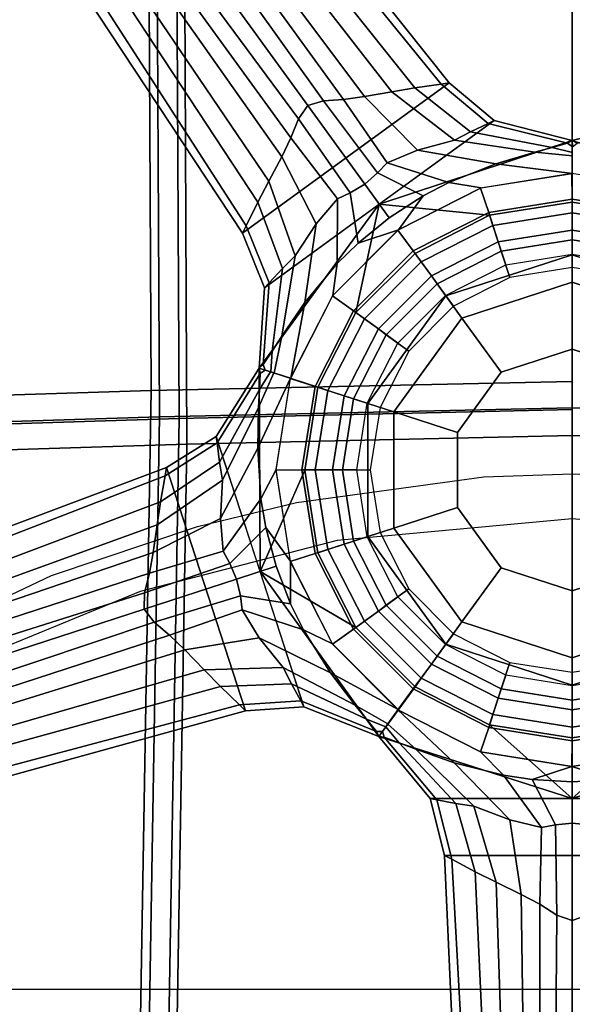
# Model space of a CAD drawing. Units: inches. Extents: x -47 to 61, y -83 to 44.
# Drawn here: x 8 to 10, y -9 to -5 of the extents above; entities that cross this region are included whole.
import ezdxf

# ---------------------------------------------------------------- set-up
doc = ezdxf.new("R2010")
doc.units = ezdxf.units.IN
doc.header["$MEASUREMENT"] = 0
for name, color, linetype in [('SEAT', 5, 'Continuous'), ('SEAT-BACKMAT', 5, 'Continuous'), ('SEAT-BASE', 5, 'Continuous'), ('SEAT-FABRIC', 5, 'Continuous'), ('SEAT-FRAME', 5, 'Continuous'), ('SEAT-SHAFT', 5, 'Continuous')]:
    doc.layers.add(name, color=color, linetype=linetype)

# ---------------------------------------------------------------- blocks, each defined once
blk = doc.blocks.new('1EMBODY_ARMS_0T')
at = {"layer": 'SEAT'}
blk.add_point((0, 0), dxfattribs=at)
at = {"layer": 'SEAT-BACKMAT'}
for points in [[(-0.2425, 1.8816, 18.9935), (-0.2824, 0, 18.9544), (2.6704, 0, 19.1896), (2.731, 1.9316, 19.2247)], [(-2.2809, 1.8915, 18.8574), (-2.4073, 0, 18.7639), (-0.2824, 0, 18.9544), (-0.2425, 1.8816, 18.9935)], [(2.7954, 0, 19.0646), (-0.1574, 0, 18.8294), (-0.1175, 1.7566, 18.8685), (2.856, 1.8066, 19.0997)], [(-0.1574, 0, 18.8294), (-2.2823, 0, 18.6389), (-2.1559, 1.7665, 18.7324), (-0.1175, 1.7566, 18.8685)], [(-0.2824, 0, 18.9544), (-2.4073, 0, 18.7639), (-2.2809, -1.8911, 18.8574), (-0.2425, -1.8812, 18.9935)], [(-2.1559, -1.7661, 18.7324), (-2.2823, 0, 18.6389), (-0.1574, 0, 18.8294), (-0.1175, -1.7562, 18.8685)], [(2.6704, 0, 19.1896), (-0.2824, 0, 18.9544), (-0.2425, -1.8812, 18.9935), (2.731, -1.9312, 19.2247)], [(-0.1175, -1.7562, 18.8685), (-0.1574, 0, 18.8294), (2.7954, 0, 19.0646), (2.856, -1.8062, 19.0997)], [(-2.1559, -1.7661, 18.7324), (-0.1175, -1.7562, 18.8685), (-0.0592, -3.5904, 18.9818), (-2.19, -3.4688, 18.8652)], [(-0.1175, -1.7562, 18.8685), (2.856, -1.8062, 19.0997), (2.8525, -3.5015, 19.177), (-0.0592, -3.5904, 18.9818)], [(-0.1842, -3.7154, 19.1068), (-0.2425, -1.8812, 18.9935), (-2.2809, -1.8911, 18.8574), (-2.315, -3.5938, 18.9902)], [(2.7275, -3.6265, 19.302), (2.731, -1.9312, 19.2247), (-0.2425, -1.8812, 18.9935), (-0.1842, -3.7154, 19.1068)]]:
    blk.add_3dface(points, dxfattribs=at)
at = {"layer": 'SEAT-BASE'}
blk.add_point((0, 0), dxfattribs=at)
for points in [[(-1.2101, 0.8792, 3.6651), (-1.4995, 0, 3.6498), (-1.5903, 0.3558, 3.6651), (-1.2101, 0.8792, 3.6651)], [(-1.219, 0.0002, 3.4256), (-1.4995, 0, 3.6498), (-1.2101, 0.8792, 3.6651), (-1.1594, 0.377, 3.4256)], [(1.1597, 0.377, 3.4256), (0.9865, 0.7168, 3.4256), (1.2131, 0.8814, 3.6498), (1.4957, 0, 3.6651)], [(1.4957, 0, 3.6651), (1.2131, 0.8814, 3.6498), (1.4957, 0.6469, 3.6651), (1.4957, 0, 3.6651)], [(1.7553, 0.5826, 3.6796), (1.7553, -0.5826, 3.6796), (1.4957, -0.6469, 3.6651), (1.4957, 0.6469, 3.6651)], [(-0.7928, 0.576, 2.3931), (-0.98, 0, 2.3931), (-0.98, 0, 9.8931), (-0.7928, 0.576, 9.8931)], [(-0.7928, 0.576, 9.8931), (-0.98, 0, 9.8931), (-0.855, 0, 10.0181), (-0.6917, 0.5026, 10.0181)], [(0.98, 0, 9.8931), (0.7928, 0.576, 9.8931), (0.6917, 0.5026, 10.0181), (0.855, 0, 10.0181)], [(0.98, 0, 2.3931), (0.7928, 0.576, 2.3931), (0.7928, 0.576, 9.8931), (0.98, 0, 9.8931)], [(1.7553, -0.5826, 3.6796), (1.7553, 0.5826, 3.6796), (3.444, 0.5066, 3.7612), (3.444, -0.5066, 3.7612)], [(-0.6917, 0.5026, 10.0181), (-0.855, 0, 10.0181), (-0.55, 0, 10.0181), (-0.445, 0.3233, 10.0181)], [(0.855, 0, 10.0181), (0.6917, 0.5026, 10.0181), (0.445, 0.3233, 10.0181), (0.55, 0, 10.0181)], [(-1.2831, 0.4152, 8.3348), (-1.3492, -0.0017, 8.3348), (-1.2323, 0, 8.4464), (-1.172, 0.3808, 8.4464)], [(1.3494, -0.0017, 8.3348), (1.2834, 0.4152, 8.3348), (1.172, 0.3808, 8.4464), (1.2323, 0, 8.4464)], [(1.409, 0.1831, 6.863), (1.3893, 0.3141, 6.7738), (1.2834, 0.4152, 8.3348), (1.3494, -0.0017, 8.3348)], [(-1.5903, 0.3558, 3.6651), (-1.4995, 0, 3.6498), (-1.4879, 0.0222, 4.5387), (-1.5772, 0.3828, 4.5258)], [(-1.172, 0.3808, 8.4464), (-1.2323, 0, 8.4464), (-1.0923, 0, 8.4464), (-1.0388, 0.3375, 8.4464)], [(-1.1136, 0.3618, 2.3562), (-1.1709, 0, 2.3562), (-1.219, 0.0002, 3.4256), (-1.1594, 0.377, 3.4256)], [(-1.0388, 0.3375, 2.281), (-1.0922, 0, 2.281), (-1.1709, 0, 2.3562), (-1.1136, 0.3618, 2.3562)], [(1.0922, 0, 2.281), (1.0387, 0.3375, 2.281), (1.1136, 0.3618, 2.3562), (1.1709, 0, 2.3562)], [(1.2323, 0, 8.4464), (1.172, 0.3808, 8.4464), (1.0388, 0.3375, 8.4464), (1.0923, 0, 8.4464)], [(1.1709, 0, 2.3562), (1.1136, 0.3618, 2.3562), (1.1597, 0.377, 3.4256), (1.2194, 0.0002, 3.4256)], [(1.2194, 0.0002, 3.4256), (1.1597, 0.377, 3.4256), (1.4957, 0, 3.6651), (1.1597, -0.3765, 3.4256)], [(-1.0388, 0.3375, 8.4464), (-1.0923, 0, 8.4464), (-0.9823, 0, 8.3839), (-0.9342, 0.3035, 8.3839)], [(-0.9961, 0.3237, 2.281), (-1.0474, 0, 2.281), (-1.0922, 0, 2.281), (-1.0388, 0.3375, 2.281)], [(-0.876, 0.2846, 2.3794), (-0.9211, 0, 2.3794), (-1.0474, 0, 2.281), (-0.9961, 0.3237, 2.281)], [(0.9211, 0, 2.3794), (0.876, 0.2846, 2.3794), (0.9962, 0.3237, 2.281), (1.0475, 0, 2.281)], [(1.0923, 0, 8.4464), (1.0388, 0.3375, 8.4464), (0.9342, 0.3035, 8.3839), (0.9823, 0, 8.3839)], [(1.0475, 0, 2.281), (0.9962, 0.3237, 2.281), (1.0387, 0.3375, 2.281), (1.0922, 0, 2.281)], [(1.3494, -0.0017, 8.3348), (1.409, -0.1831, 6.863), (1.4191, 0, 6.9058), (1.409, 0.1831, 6.863)], [(1.4191, 0, 6.9058), (1.6082, 0, 6.4389), (1.6154, 0.0772, 6.4104), (1.409, 0.1831, 6.863)], [(1.6154, 0.0772, 6.4104), (1.6082, 0, 6.4389), (2.0513, 0, 6.1973), (2.0262, 0.0701, 6.1829)], [(2.0513, 0, 6.1973), (3.4618, 0, 5.9697), (3.4615, 0.082, 5.9353), (2.0262, 0.0701, 6.1829)], [(-1.4879, -0.0222, 4.5387), (-1.4995, 0, 3.6498), (-1.5903, -0.3558, 3.6651), (-1.5772, -0.3828, 4.5258)], [(-1.2101, -0.8792, 3.6651), (-1.5903, -0.3558, 3.6651), (-1.4995, 0, 3.6498), (-1.2101, -0.8792, 3.6651)], [(-1.4995, 0, 3.6498), (-1.4995, 0, 3.6498), (-1.4708, 0.0003, 4.5382), (-1.4879, 0.0222, 4.5387)], [(-1.4712, 0.0003, 4.5382), (-1.4995, 0, 3.6498), (-1.4995, 0, 3.6498), (-1.4879, -0.0222, 4.5387)], [(-1.2101, -0.8792, 3.6651), (-1.4995, 0, 3.6498), (-1.219, 0.0002, 3.4256), (-1.1594, -0.3765, 3.4256)], [(-1.4712, 0.0003, 4.5382), (-1.4879, -0.0222, 4.5387), (-1.4681, -0.0918, 5.3411), (-1.4457, 0.0005, 5.3404)], [(-1.4298, 0.0006, 5.839), (-1.4457, 0.0005, 5.3404), (-1.4681, -0.0918, 5.3411), (-1.4471, -0.1707, 5.8396)], [(-1.4298, 0.0006, 5.839), (-1.4471, -0.1707, 5.8396), (-1.394, -0.3483, 6.4455), (-1.3504, 0.0013, 8.3348)], [(-1.3504, 0.0013, 8.3348), (-1.394, -0.3483, 6.4455), (-1.3086, -0.5625, 6.7738), (-1.2844, -0.4156, 8.3348)], [(-1.2323, 0, 8.4464), (-1.172, -0.3808, 8.4464), (-1.0388, -0.3375, 8.4464), (-1.0923, 0, 8.4464)], [(-1.1709, 0, 2.3562), (-1.1136, -0.3618, 2.3562), (-1.1594, -0.3765, 3.4256), (-1.219, 0.0002, 3.4256)], [(-1.0922, 0, 2.281), (-1.0388, -0.3375, 2.281), (-1.1136, -0.3618, 2.3562), (-1.1709, 0, 2.3562)], [(-1.0923, 0, 8.4464), (-1.0388, -0.3375, 8.4464), (-0.9342, -0.3035, 8.3839), (-0.9823, 0, 8.3839)], [(-1.0474, 0, 2.281), (-0.9961, -0.3237, 2.281), (-1.0388, -0.3375, 2.281), (-1.0922, 0, 2.281)], [(-0.9211, 0, 2.3794), (-0.876, -0.2846, 2.3794), (-0.9961, -0.3237, 2.281), (-1.0474, 0, 2.281)], [(-0.98, 0, 2.3931), (-0.7928, -0.576, 2.3931), (-0.7928, -0.576, 9.8931), (-0.98, 0, 9.8931)], [(-0.98, 0, 9.8931), (-0.7928, -0.576, 9.8931), (-0.6917, -0.5026, 10.0181), (-0.855, 0, 10.0181)], [(-0.855, 0, 10.0181), (-0.6917, -0.5026, 10.0181), (-0.445, -0.3233, 10.0181), (-0.55, 0, 10.0181)], [(0.6917, -0.5026, 10.0181), (0.855, 0, 10.0181), (0.55, 0, 10.0181), (0.445, -0.3233, 10.0181)], [(0.7928, -0.576, 9.8931), (0.98, 0, 9.8931), (0.855, 0, 10.0181), (0.6917, -0.5026, 10.0181)], [(0.7928, -0.576, 2.3931), (0.98, 0, 2.3931), (0.98, 0, 9.8931), (0.7928, -0.576, 9.8931)], [(0.876, -0.2846, 2.3794), (0.9211, 0, 2.3794), (1.0475, 0, 2.281), (0.9962, -0.3237, 2.281)], [(1.0388, -0.3375, 8.4464), (1.0923, 0, 8.4464), (0.9823, 0, 8.3839), (0.9342, -0.3035, 8.3839)], [(0.9865, -0.7164, 3.4256), (1.1597, -0.3765, 3.4256), (1.4957, 0, 3.6651), (1.2131, -0.8814, 3.6498)], [(0.9962, -0.3237, 2.281), (1.0475, 0, 2.281), (1.0922, 0, 2.281), (1.0387, -0.3375, 2.281)], [(1.0387, -0.3375, 2.281), (1.0922, 0, 2.281), (1.1709, 0, 2.3562), (1.1136, -0.3618, 2.3562)], [(1.172, -0.3808, 8.4464), (1.2323, 0, 8.4464), (1.0923, 0, 8.4464), (1.0388, -0.3375, 8.4464)], [(1.1136, -0.3618, 2.3562), (1.1709, 0, 2.3562), (1.2194, 0.0002, 3.4256), (1.1597, -0.3765, 3.4256)], [(1.4957, 0, 3.6651), (1.4957, -0.6469, 3.6651), (1.2131, -0.8814, 3.6498), (1.4957, 0, 3.6651)], [(1.6154, -0.0772, 6.4104), (1.6082, 0, 6.4389), (1.4191, 0, 6.9058), (1.409, -0.1831, 6.863)], [(2.0513, 0, 6.1973), (1.6082, 0, 6.4389), (1.6154, -0.0772, 6.4104), (2.0262, -0.0701, 6.1829)], [(3.4615, -0.082, 5.9353), (3.4618, 0, 5.9697), (2.0513, 0, 6.1973), (2.0262, -0.0701, 6.1829)], [(-1.4879, -0.0222, 4.5387), (-1.5772, -0.3828, 4.5258), (-1.5396, -0.4636, 5.332), (-1.4681, -0.0918, 5.3411)], [(-1.3492, -0.0017, 8.3348), (-1.2831, -0.4187, 8.3348), (-1.172, -0.3808, 8.4464), (-1.2323, 0, 8.4464)], [(1.2834, -0.4187, 8.3348), (1.3494, -0.0017, 8.3348), (1.2323, 0, 8.4464), (1.172, -0.3808, 8.4464)], [(1.2834, -0.4187, 8.3348), (1.3893, -0.3141, 6.7738), (1.409, -0.1831, 6.863), (1.3494, -0.0017, 8.3348)], [(1.409, -0.1831, 6.863), (1.3893, -0.3141, 6.7738), (1.6274, -0.1399, 6.3499), (1.6154, -0.0772, 6.4104)], [(2.0262, -0.0701, 6.1829), (1.6154, -0.0772, 6.4104), (1.6274, -0.1399, 6.3499), (1.9772, -0.148, 6.125)], [(3.4608, -0.1484, 5.8544), (3.4615, -0.082, 5.9353), (2.0262, -0.0701, 6.1829), (1.9772, -0.148, 6.125)], [(-1.4681, -0.0918, 5.3411), (-1.5396, -0.4636, 5.332), (-1.5018, -0.5372, 5.7659), (-1.4471, -0.1707, 5.8396)], [(-1.4471, -0.1707, 5.8396), (-1.5018, -0.5372, 5.7659), (-1.4557, -0.7051, 6.1716), (-1.394, -0.3483, 6.4455)], [(1.3325, -0.5376, 6.4455), (1.5921, -0.2852, 6.1716), (1.6274, -0.1399, 6.3499), (1.3893, -0.3141, 6.7738)], [(1.9319, -0.2325, 6.0007), (1.9772, -0.148, 6.125), (1.6274, -0.1399, 6.3499), (1.5921, -0.2852, 6.1716)], [(1.9319, -0.2325, 6.0007), (3.4597, -0.2121, 5.728), (3.4608, -0.1484, 5.8544), (1.9772, -0.148, 6.125)], [(1.9319, -0.2325, 6.0007), (1.8767, -0.3466, 5.7095), (3.4575, -0.2948, 5.4785), (3.4597, -0.2121, 5.728)], [(1.8767, -0.3466, 5.7095), (1.9319, -0.2325, 6.0007), (1.5921, -0.2852, 6.1716), (1.5307, -0.4481, 5.7659)], [(-1.0388, -0.3375, 8.4464), (-0.8837, -0.642, 8.4464), (-0.7947, -0.5774, 8.3839), (-0.9342, -0.3035, 8.3839)], [(-0.876, -0.2846, 2.3794), (-0.7452, -0.5414, 2.3794), (-0.8474, -0.6157, 2.281), (-0.9961, -0.3237, 2.281)], [(0.7452, -0.5414, 2.3794), (0.876, -0.2846, 2.3794), (0.9962, -0.3237, 2.281), (0.8475, -0.6157, 2.281)], [(0.8837, -0.642, 8.4464), (1.0388, -0.3375, 8.4464), (0.9342, -0.3035, 8.3839), (0.7947, -0.5774, 8.3839)], [(1.271, -0.7125, 5.8396), (1.5307, -0.4481, 5.7659), (1.5921, -0.2852, 6.1716), (1.3325, -0.5376, 6.4455)], [(1.8767, -0.3466, 5.7095), (1.8289, -0.4423, 5.3124), (3.4545, -0.3676, 5.1523), (3.4575, -0.2948, 5.4785)], [(-1.7561, -0.5978, 4.5143), (-1.5772, -0.3828, 4.5258), (-1.5903, -0.3558, 3.6651), (-1.7625, -0.5605, 3.6796)], [(-1.0777, -1.5031, 3.6796), (-1.7625, -0.5605, 3.6796), (-1.5903, -0.3558, 3.6651), (-0.8298, -1.4025, 3.6651)], [(-1.394, -0.3483, 6.4455), (-1.4557, -0.7051, 6.1716), (-1.3988, -0.8434, 6.3499), (-1.3086, -0.5625, 6.7738)], [(-1.172, -0.3808, 8.4464), (-0.997, -0.7243, 8.4464), (-0.8837, -0.642, 8.4464), (-1.0388, -0.3375, 8.4464)], [(-1.0388, -0.3375, 2.281), (-0.8836, -0.642, 2.281), (-0.9473, -0.6882, 2.3562), (-1.1136, -0.3618, 2.3562)], [(-0.9961, -0.3237, 2.281), (-0.8474, -0.6157, 2.281), (-0.8836, -0.642, 2.281), (-1.0388, -0.3375, 2.281)], [(-0.6917, -0.5026, 10.0181), (-0.2642, -0.8132, 10.0181), (-0.17, -0.5231, 10.0181), (-0.445, -0.3233, 10.0181)], [(0.2642, -0.8132, 10.0181), (0.6917, -0.5026, 10.0181), (0.445, -0.3233, 10.0181), (0.17, -0.5231, 10.0181)], [(0.8475, -0.6157, 2.281), (0.9962, -0.3237, 2.281), (1.0387, -0.3375, 2.281), (0.8836, -0.642, 2.281)], [(0.8836, -0.642, 2.281), (1.0387, -0.3375, 2.281), (1.1136, -0.3618, 2.3562), (0.9473, -0.6882, 2.3562)], [(0.9969, -0.7243, 8.4464), (1.172, -0.3808, 8.4464), (1.0388, -0.3375, 8.4464), (0.8837, -0.642, 8.4464)], [(1.0917, -0.7948, 8.3348), (1.3325, -0.5376, 6.4455), (1.3893, -0.3141, 6.7738), (1.2834, -0.4187, 8.3348)], [(1.8289, -0.4423, 5.3124), (1.8767, -0.3466, 5.7095), (1.5307, -0.4481, 5.7659), (1.518, -0.5299, 5.332)], [(-1.7561, -0.5978, 4.5143), (-1.7396, -0.7172, 5.3124), (-1.5396, -0.4636, 5.332), (-1.5772, -0.3828, 4.5258)], [(-1.2831, -0.4187, 8.3348), (-1.0915, -0.7948, 8.3348), (-0.997, -0.7243, 8.4464), (-1.172, -0.3808, 8.4464)], [(-1.2101, -0.8792, 3.6651), (-1.1594, -0.3765, 3.4256), (-0.9862, -0.7164, 3.4256), (-0.7165, -0.9861, 3.4256)], [(-1.1136, -0.3618, 2.3562), (-0.9473, -0.6882, 2.3562), (-0.9862, -0.7164, 3.4256), (-1.1594, -0.3765, 3.4256)], [(0.9473, -0.6882, 2.3562), (1.1136, -0.3618, 2.3562), (1.1597, -0.3765, 3.4256), (0.9865, -0.7164, 3.4256)], [(1.0917, -0.7948, 8.3348), (1.2834, -0.4187, 8.3348), (1.172, -0.3808, 8.4464), (0.9969, -0.7243, 8.4464)], [(1.7721, -0.5486, 4.5143), (3.4483, -0.4563, 4.5115), (3.4545, -0.3676, 5.1523), (1.8289, -0.4423, 5.3124)], [(-1.2844, -0.4156, 8.3348), (-1.3086, -0.5625, 6.7738), (-1.2475, -0.68, 6.863), (-1.0927, -0.7918, 8.3348)], [(1.2417, -0.7887, 5.3411), (1.518, -0.5299, 5.332), (1.5307, -0.4481, 5.7659), (1.271, -0.7125, 5.8396)], [(1.7721, -0.5486, 4.5143), (1.8289, -0.4423, 5.3124), (1.518, -0.5299, 5.332), (1.501, -0.6174, 4.5258)], [(-1.7396, -0.7172, 5.3124), (-1.722, -0.8227, 5.7095), (-1.5018, -0.5372, 5.7659), (-1.5396, -0.4636, 5.332)], [(1.7553, -0.5826, 3.6796), (3.444, -0.5066, 3.7612), (3.4483, -0.4563, 4.5115), (1.7721, -0.5486, 4.5143)], [(-1.722, -0.8227, 5.7095), (-1.6996, -0.9475, 6.0007), (-1.4557, -0.7051, 6.1716), (-1.5018, -0.5372, 5.7659)], [(-0.7928, -0.576, 9.8931), (-0.3028, -0.932, 9.8931), (-0.2642, -0.8132, 10.0181), (-0.6917, -0.5026, 10.0181)], [(-0.2642, -0.8132, 10.0181), (0.2642, -0.8132, 10.0181), (0.17, -0.5231, 10.0181), (-0.17, -0.5231, 10.0181)], [(0.3028, -0.932, 9.8931), (0.7928, -0.576, 9.8931), (0.6917, -0.5026, 10.0181), (0.2642, -0.8132, 10.0181)], [(1.1564, -0.8409, 5.839), (1.271, -0.7125, 5.8396), (1.3325, -0.5376, 6.4455), (1.0917, -0.7948, 8.3348)], [(1.2168, -0.8566, 4.5387), (1.501, -0.6174, 4.5258), (1.518, -0.5299, 5.332), (1.2417, -0.7887, 5.3411)], [(-1.7625, -0.5605, 3.6796), (-3.084, -1.6145, 3.7612), (-3.0579, -1.6577, 4.5115), (-1.7561, -0.5978, 4.5143)], [(-1.7625, -0.5605, 3.6796), (-1.0777, -1.5031, 3.6796), (-2.4885, -2.4342, 3.7612), (-3.084, -1.6145, 3.7612)], [(-1.2475, -0.68, 6.863), (-1.3086, -0.5625, 6.7738), (-1.3988, -0.8434, 6.3499), (-1.3523, -0.887, 6.4104)], [(-0.8837, -0.642, 8.4464), (-0.642, -0.8837, 8.4464), (-0.5774, -0.7947, 8.3839), (-0.7947, -0.5774, 8.3839)], [(-0.7452, -0.5414, 2.3794), (-0.5414, -0.7452, 2.3794), (-0.6156, -0.8474, 2.281), (-0.8474, -0.6157, 2.281)], [(-0.7928, -0.576, 2.3931), (-0.3028, -0.932, 2.3931), (-0.3028, -0.932, 9.8931), (-0.7928, -0.576, 9.8931)], [(0.3028, -0.932, 2.3931), (0.7928, -0.576, 2.3931), (0.7928, -0.576, 9.8931), (0.3028, -0.932, 9.8931)], [(0.5414, -0.7452, 2.3794), (0.7452, -0.5414, 2.3794), (0.8475, -0.6157, 2.281), (0.6157, -0.8474, 2.281)], [(0.642, -0.8837, 8.4464), (0.8837, -0.642, 8.4464), (0.7947, -0.5774, 8.3839), (0.5774, -0.7947, 8.3839)], [(1.7721, -0.5486, 4.5143), (1.501, -0.6174, 4.5258), (1.4957, -0.6469, 3.6651), (1.7553, -0.5826, 3.6796)], [(-1.7561, -0.5978, 4.5143), (-3.0579, -1.6577, 4.5115), (-3.0109, -1.7331, 5.1523), (-1.7396, -0.7172, 5.3124)], [(-0.8474, -0.6157, 2.281), (-0.6156, -0.8474, 2.281), (-0.642, -0.8836, 2.281), (-0.8836, -0.642, 2.281)], [(0.6157, -0.8474, 2.281), (0.8475, -0.6157, 2.281), (0.8836, -0.642, 2.281), (0.642, -0.8836, 2.281)], [(1.2168, -0.8566, 4.5387), (1.2131, -0.8814, 3.6498), (1.4957, -0.6469, 3.6651), (1.501, -0.6174, 4.5258)], [(-0.997, -0.7243, 8.4464), (-0.7243, -0.997, 8.4464), (-0.642, -0.8837, 8.4464), (-0.8837, -0.642, 8.4464)], [(-0.8836, -0.642, 2.281), (-0.642, -0.8836, 2.281), (-0.6882, -0.9473, 2.3562), (-0.9473, -0.6882, 2.3562)], [(0.642, -0.8836, 2.281), (0.8836, -0.642, 2.281), (0.9473, -0.6882, 2.3562), (0.6882, -0.9473, 2.3562)], [(0.7243, -0.997, 8.4464), (0.9969, -0.7243, 8.4464), (0.8837, -0.642, 8.4464), (0.642, -0.8837, 8.4464)], [(-1.6996, -0.9475, 6.0007), (-1.6866, -1.0424, 6.125), (-1.3988, -0.8434, 6.3499), (-1.4557, -0.7051, 6.1716)], [(-1.3523, -0.887, 6.4104), (-1.3011, -0.9453, 6.4389), (-1.1481, -0.8341, 6.9058), (-1.2475, -0.68, 6.863)], [(-1.0927, -0.7918, 8.3348), (-1.2475, -0.68, 6.863), (-1.1481, -0.8341, 6.9058), (-1.0323, -0.9763, 6.863)], [(-0.9473, -0.6882, 2.3562), (-0.6882, -0.9473, 2.3562), (-0.7165, -0.9861, 3.4256), (-0.9862, -0.7164, 3.4256)], [(0.4622, -1.4225, 3.6651), (0.7168, -0.9861, 3.4256), (0.9865, -0.7164, 3.4256), (1.2131, -0.8814, 3.6498)], [(0.6882, -0.9473, 2.3562), (0.9473, -0.6882, 2.3562), (0.9865, -0.7164, 3.4256), (0.7168, -0.9861, 3.4256)], [(1.1564, -0.8409, 5.839), (1.1693, -0.8502, 5.3404), (1.2417, -0.7887, 5.3411), (1.271, -0.7125, 5.8396)], [(-1.722, -0.8227, 5.7095), (-1.7396, -0.7172, 5.3124), (-3.0109, -1.7331, 5.1523), (-2.9705, -1.7938, 5.4785)], [(-1.0915, -0.7948, 8.3348), (-0.793, -1.0933, 8.3348), (-0.7243, -0.997, 8.4464), (-0.997, -0.7243, 8.4464)], [(-0.5414, -0.7452, 2.3794), (-0.2846, -0.876, 2.3794), (-0.3236, -0.9962, 2.281), (-0.6156, -0.8474, 2.281)], [(0.2846, -0.876, 2.3794), (0.5414, -0.7452, 2.3794), (0.6157, -0.8474, 2.281), (0.3237, -0.9962, 2.281)], [(0.7932, -1.0933, 8.3348), (1.0917, -0.7948, 8.3348), (0.9969, -0.7243, 8.4464), (0.7243, -0.997, 8.4464)], [(-1.0323, -0.9763, 6.863), (-0.9394, -1.0707, 6.7738), (-0.7942, -1.0903, 8.3348), (-1.0927, -0.7918, 8.3348)], [(-0.642, -0.8837, 8.4464), (-0.3375, -1.0388, 8.4464), (-0.3035, -0.9342, 8.3839), (-0.5774, -0.7947, 8.3839)], [(0.3375, -1.0388, 8.4464), (0.642, -0.8837, 8.4464), (0.5774, -0.7947, 8.3839), (0.3036, -0.9342, 8.3839)], [(0.7281, -1.2243, 6.7738), (0.9231, -1.1012, 6.4455), (1.09, -0.7937, 8.3348), (0.7915, -1.0923, 8.3348)], [(0.9231, -1.1012, 6.4455), (1.0704, -0.9886, 5.8396), (1.1556, -0.8404, 5.8391), (1.09, -0.7937, 8.3348)], [(1.1901, -0.865, 4.5382), (1.2168, -0.8566, 4.5387), (1.2417, -0.7887, 5.3411), (1.1693, -0.8502, 5.3404)], [(-1.6996, -0.9475, 6.0007), (-1.722, -0.8227, 5.7095), (-2.9705, -1.7938, 5.4785), (-2.9236, -1.862, 5.728)], [(-1.6804, -1.1343, 6.1829), (-1.3523, -0.887, 6.4104), (-1.3988, -0.8434, 6.3499), (-1.6866, -1.0424, 6.125)], [(-1.1481, -0.8341, 6.9058), (-1.3011, -0.9453, 6.4389), (-1.2615, -1.012, 6.4104), (-1.0323, -0.9763, 6.863)], [(-0.6156, -0.8474, 2.281), (-0.3236, -0.9962, 2.281), (-0.3375, -1.0387, 2.281), (-0.642, -0.8836, 2.281)], [(-0.3028, -0.932, 9.8931), (0.3028, -0.932, 9.8931), (0.2642, -0.8132, 10.0181), (-0.2642, -0.8132, 10.0181)], [(0.3237, -0.9962, 2.281), (0.6157, -0.8474, 2.281), (0.642, -0.8836, 2.281), (0.3375, -1.0387, 2.281)], [(1.1338, -0.9372, 5.3411), (1.1687, -0.8498, 5.3404), (1.1556, -0.8404, 5.8391), (1.0704, -0.9886, 5.8396)], [(1.1338, -0.9372, 5.3411), (1.1907, -0.8925, 4.5387), (1.1898, -0.8648, 4.5382), (1.1687, -0.8498, 5.3404)], [(-1.6595, -1.2057, 6.1973), (-1.3011, -0.9453, 6.4389), (-1.3523, -0.887, 6.4104), (-1.6804, -1.1343, 6.1829)], [(-1.2101, -0.8792, 3.6651), (-0.7165, -0.9861, 3.4256), (-0.3766, -1.1593, 3.4256), (-0.4634, -1.4261, 3.6498)], [(-1.2101, -0.8792, 3.6651), (-0.4634, -1.4261, 3.6498), (-0.8298, -1.4025, 3.6651), (-1.2101, -0.8792, 3.6651)], [(-0.7243, -0.997, 8.4464), (-0.3808, -1.172, 8.4464), (-0.3375, -1.0388, 8.4464), (-0.642, -0.8837, 8.4464)], [(-0.642, -0.8836, 2.281), (-0.3375, -1.0387, 2.281), (-0.3618, -1.1136, 2.3562), (-0.6882, -0.9473, 2.3562)], [(-0.2846, -0.876, 2.3794), (0, -0.9211, 2.3794), (0.0001, -1.0475, 2.281), (-0.3236, -0.9962, 2.281)], [(0, -0.9211, 2.3794), (0.2846, -0.876, 2.3794), (0.3237, -0.9962, 2.281), (0.0001, -1.0475, 2.281)], [(0.3375, -1.0387, 2.281), (0.642, -0.8836, 2.281), (0.6882, -0.9473, 2.3562), (0.3618, -1.1136, 2.3562)], [(0.3808, -1.172, 8.4464), (0.7243, -0.997, 8.4464), (0.642, -0.8837, 8.4464), (0.3375, -1.0388, 8.4464)], [(0.4622, -1.4225, 3.6651), (1.2131, -0.8814, 3.6498), (1.0775, -1.2226, 3.6651), (0.4622, -1.4225, 3.6651)], [(0.9731, -1.28, 5.332), (1.051, -1.2367, 4.5258), (1.1907, -0.8925, 4.5387), (1.1338, -0.9372, 5.3411)], [(1.0775, -1.2226, 3.6651), (1.2131, -0.8814, 3.6498), (1.1907, -0.8925, 4.5387), (1.051, -1.2367, 4.5258)], [(1.2131, -0.8814, 3.6498), (1.2131, -0.8814, 3.6498), (1.1898, -0.8648, 4.5382), (1.1907, -0.8925, 4.5387)], [(1.1901, -0.865, 4.5382), (1.2131, -0.8814, 3.6498), (1.2131, -0.8814, 3.6498), (1.2168, -0.8566, 4.5387)], [(-0.3375, -1.0388, 8.4464), (0, -1.0923, 8.4464), (0, -0.9823, 8.3839), (-0.3035, -0.9342, 8.3839)], [(-0.3028, -0.932, 2.3931), (0.3028, -0.932, 2.3931), (0.3028, -0.932, 9.8931), (-0.3028, -0.932, 9.8931)], [(0, -1.0923, 8.4464), (0.3375, -1.0388, 8.4464), (0.3036, -0.9342, 8.3839), (0, -0.9823, 8.3839)], [(0.8992, -1.3173, 5.7659), (0.9731, -1.28, 5.332), (1.1338, -0.9372, 5.3411), (1.0704, -0.9886, 5.8396)], [(-1.6996, -0.9475, 6.0007), (-2.9236, -1.862, 5.728), (-2.887, -1.9142, 5.8544), (-1.6866, -1.0424, 6.125)], [(-1.2615, -1.012, 6.4104), (-1.3011, -0.9453, 6.4389), (-1.6595, -1.2057, 6.1973), (-1.598, -1.2477, 6.1829)], [(-1.2344, -1.0697, 6.3499), (-0.9394, -1.0707, 6.7738), (-1.0323, -0.9763, 6.863), (-1.2615, -1.012, 6.4104)], [(-0.6882, -0.9473, 2.3562), (-0.3618, -1.1136, 2.3562), (-0.3766, -1.1593, 3.4256), (-0.7165, -0.9861, 3.4256)], [(0.3618, -1.1136, 2.3562), (0.6882, -0.9473, 2.3562), (0.7168, -0.9861, 3.4256), (0.3769, -1.1593, 3.4256)], [(-1.2344, -1.0697, 6.3499), (-1.2615, -1.012, 6.4104), (-1.598, -1.2477, 6.1829), (-1.5126, -1.2819, 6.125)], [(-0.793, -1.0933, 8.3348), (-0.4168, -1.285, 8.3348), (-0.3808, -1.172, 8.4464), (-0.7243, -0.997, 8.4464)], [(-0.3236, -0.9962, 2.281), (0.0001, -1.0475, 2.281), (0, -1.0922, 2.281), (-0.3375, -1.0387, 2.281)], [(0.0001, -1.0475, 2.281), (0.3237, -0.9962, 2.281), (0.3375, -1.0387, 2.281), (0, -1.0922, 2.281)], [(0.4622, -1.4225, 3.6651), (0.0002, -1.219, 3.4256), (0.3769, -1.1593, 3.4256), (0.7168, -0.9861, 3.4256)], [(0.4171, -1.285, 8.3348), (0.7932, -1.0933, 8.3348), (0.7243, -0.997, 8.4464), (0.3808, -1.172, 8.4464)], [(0.7633, -1.426, 6.1716), (0.8992, -1.3173, 5.7659), (1.0704, -0.9886, 5.8396), (0.9231, -1.1012, 6.4455)], [(-2.887, -1.9142, 5.8544), (-2.8485, -1.9683, 5.9353), (-1.6804, -1.1343, 6.1829), (-1.6866, -1.0424, 6.125)], [(-1.2344, -1.0697, 6.3499), (-1.5126, -1.2819, 6.125), (-1.4263, -1.3237, 6.0007), (-1.1204, -1.1666, 6.1716)], [(-1.2344, -1.0697, 6.3499), (-1.1204, -1.1666, 6.1716), (-0.7621, -1.2182, 6.4455), (-0.9394, -1.0707, 6.7738)], [(-0.9394, -1.0707, 6.7738), (-0.7621, -1.2182, 6.4455), (-0.4181, -1.2819, 8.3348), (-0.7942, -1.0903, 8.3348)], [(-0.3808, -1.172, 8.4464), (0, -1.2323, 8.4464), (0, -1.0923, 8.4464), (-0.3375, -1.0388, 8.4464)], [(-0.3375, -1.0387, 2.281), (0, -1.0922, 2.281), (0, -1.1709, 2.3562), (-0.3618, -1.1136, 2.3562)], [(0, -1.0922, 2.281), (0.3375, -1.0387, 2.281), (0.3618, -1.1136, 2.3562), (0, -1.1709, 2.3562)], [(0, -1.2323, 8.4464), (0.3808, -1.172, 8.4464), (0.3375, -1.0388, 8.4464), (0, -1.0923, 8.4464)], [(-0.3618, -1.1136, 2.3562), (0, -1.1709, 2.3562), (0.0002, -1.219, 3.4256), (-0.3766, -1.1593, 3.4256)], [(0, -1.1709, 2.3562), (0.3618, -1.1136, 2.3562), (0.3769, -1.1593, 3.4256), (0.0002, -1.219, 3.4256)], [(0.6095, -1.2834, 6.863), (0.7281, -1.2243, 6.7738), (0.7915, -1.0923, 8.3348), (0.4153, -1.2839, 8.3348)], [(0.6359, -1.5046, 6.3499), (0.7633, -1.426, 6.1716), (0.9231, -1.1012, 6.4455), (0.7281, -1.2243, 6.7738)], [(-2.8485, -1.9683, 5.9353), (-2.8006, -2.0348, 5.9697), (-1.6595, -1.2057, 6.1973), (-1.6804, -1.1343, 6.1829)], [(0.4622, -1.4225, 3.6651), (-0.4634, -1.4261, 3.6498), (-0.3766, -1.1593, 3.4256), (0.0002, -1.219, 3.4256)], [(-1.6595, -1.2057, 6.1973), (-2.8006, -2.0348, 5.9697), (-2.7522, -2.1009, 5.9353), (-1.598, -1.2477, 6.1829)], [(-1.1204, -1.1666, 6.1716), (-1.4263, -1.3237, 6.0007), (-1.3145, -1.3834, 5.7095), (-0.975, -1.2623, 5.7659)], [(-1.1204, -1.1666, 6.1716), (-0.975, -1.2623, 5.7659), (-0.6095, -1.3235, 5.8396), (-0.7621, -1.2182, 6.4455)], [(-0.4168, -1.285, 8.3348), (0.0001, -1.351, 8.3348), (0, -1.2323, 8.4464), (-0.3808, -1.172, 8.4464)], [(0.0001, -1.351, 8.3348), (0.4171, -1.285, 8.3348), (0.3808, -1.172, 8.4464), (0, -1.2323, 8.4464)], [(-1.598, -1.2477, 6.1829), (-2.7522, -2.1009, 5.9353), (-2.7126, -2.1542, 5.8544), (-1.5126, -1.2819, 6.125)], [(-0.7621, -1.2182, 6.4455), (-0.6095, -1.3235, 5.8396), (-0.4422, -1.3587, 5.8391), (-0.4181, -1.2819, 8.3348)], [(1.0965, -1.4894, 3.6796), (-0.0116, -1.8495, 3.6796), (-0.1531, -1.6224, 3.6651), (1.0775, -1.2226, 3.6651)], [(0.6359, -1.5046, 6.3499), (0.7281, -1.2243, 6.7738), (0.6095, -1.2834, 6.863), (0.5726, -1.5124, 6.4104)], [(0.9731, -1.28, 5.332), (0.9858, -1.6027, 5.3124), (1.0693, -1.5158, 4.5143), (1.051, -1.2367, 4.5258)], [(1.0775, -1.2226, 3.6651), (1.051, -1.2367, 4.5258), (1.0693, -1.5158, 4.5143), (1.0965, -1.4894, 3.6796)], [(-2.7126, -2.1542, 5.8544), (-2.6743, -2.2051, 5.728), (-1.4263, -1.3237, 6.0007), (-1.5126, -1.2819, 6.125)], [(-0.975, -1.2623, 5.7659), (-1.3145, -1.3834, 5.7095), (-1.2196, -1.4328, 5.3124), (-0.9166, -1.321, 5.332)], [(-0.975, -1.2623, 5.7659), (-0.9166, -1.321, 5.332), (-0.541, -1.3679, 5.3411), (-0.6095, -1.3235, 5.8396)], [(-0.4424, -1.3597, 5.839), (-0.2848, -1.429, 5.8396), (-0.0995, -1.4334, 6.4455), (-0.4186, -1.2839, 8.3348)], [(-0.4186, -1.2839, 8.3348), (-0.0995, -1.4334, 6.4455), (0.1306, -1.4184, 6.7738), (-0.0016, -1.3499, 8.3348)], [(-0.0016, -1.3499, 8.3348), (0.1306, -1.4184, 6.7738), (0.2612, -1.3966, 6.863), (0.4153, -1.2839, 8.3348)], [(0.4153, -1.2839, 8.3348), (0.2612, -1.3966, 6.863), (0.4385, -1.3496, 6.9058), (0.6095, -1.2834, 6.863)], [(0.4385, -1.3496, 6.9058), (0.497, -1.5295, 6.4389), (0.5726, -1.5124, 6.4104), (0.6095, -1.2834, 6.863)], [(0.8992, -1.3173, 5.7659), (0.9095, -1.6777, 5.7095), (0.9858, -1.6027, 5.3124), (0.9731, -1.28, 5.332)], [(-2.6239, -2.2708, 5.4785), (-1.3145, -1.3834, 5.7095), (-1.4263, -1.3237, 6.0007), (-2.6743, -2.2051, 5.728)], [(-0.9166, -1.321, 5.332), (-1.2196, -1.4328, 5.3124), (-1.1112, -1.4854, 4.5143), (-0.8514, -1.3818, 4.5258)], [(-0.9166, -1.321, 5.332), (-0.8514, -1.3818, 4.5258), (-0.4809, -1.4082, 4.5387), (-0.541, -1.3679, 5.3411)], [(-0.541, -1.3679, 5.3411), (-0.447, -1.3741, 5.3404), (-0.4422, -1.3587, 5.8391), (-0.6095, -1.3235, 5.8396)], [(0.7633, -1.426, 6.1716), (0.8181, -1.7655, 6.0007), (0.9095, -1.6777, 5.7095), (0.8992, -1.3173, 5.7659)], [(-2.5787, -2.3279, 5.1523), (-1.2196, -1.4328, 5.3124), (-1.3145, -1.3834, 5.7095), (-2.6239, -2.2708, 5.4785)], [(-0.8298, -1.4025, 3.6651), (-0.8514, -1.3818, 4.5258), (-1.1112, -1.4854, 4.5143), (-1.0777, -1.5031, 3.6796)], [(-0.8298, -1.4025, 3.6651), (-0.4634, -1.4261, 3.6498), (-0.4809, -1.4082, 4.5387), (-0.8514, -1.3818, 4.5258)], [(-0.541, -1.3679, 5.3411), (-0.4809, -1.4082, 4.5387), (-0.4548, -1.3988, 4.5382), (-0.447, -1.3741, 5.3404)], [(-0.4549, -1.3991, 4.5382), (-0.4387, -1.4219, 4.5387), (-0.3664, -1.4246, 5.3411), (-0.4472, -1.3748, 5.3404)], [(-0.4424, -1.3597, 5.839), (-0.4472, -1.3748, 5.3404), (-0.3664, -1.4246, 5.3411), (-0.2848, -1.429, 5.8396)], [(0.4257, -1.5602, 6.4104), (0.497, -1.5295, 6.4389), (0.4385, -1.3496, 6.9058), (0.2612, -1.3966, 6.863)], [(-2.5787, -2.3279, 5.1523), (-2.5215, -2.396, 4.5115), (-1.1112, -1.4854, 4.5143), (-1.2196, -1.4328, 5.3124)], [(-0.4634, -1.4261, 3.6498), (-0.4634, -1.4261, 3.6498), (-0.4548, -1.3988, 4.5382), (-0.4809, -1.4082, 4.5387)], [(-0.4549, -1.3991, 4.5382), (-0.4634, -1.4261, 3.6498), (-0.4634, -1.4261, 3.6498), (-0.4387, -1.4219, 4.5387)], [(-0.4387, -1.4219, 4.5387), (-0.4634, -1.4261, 3.6498), (-0.1531, -1.6224, 3.6651), (-0.1234, -1.6183, 4.5258)], [(0.4622, -1.4225, 3.6651), (-0.1531, -1.6224, 3.6651), (-0.4634, -1.4261, 3.6498), (0.4622, -1.4225, 3.6651)], [(-0.4387, -1.4219, 4.5387), (-0.1234, -1.6183, 4.5258), (-0.0349, -1.6075, 5.332), (-0.3664, -1.4246, 5.3411)], [(-0.3664, -1.4246, 5.3411), (-0.0349, -1.6075, 5.332), (0.0469, -1.5943, 5.7659), (-0.2848, -1.429, 5.8396)], [(-0.2848, -1.429, 5.8396), (0.0469, -1.5943, 5.7659), (0.2207, -1.6023, 6.1716), (-0.0995, -1.4334, 6.4455)], [(-0.0995, -1.4334, 6.4455), (0.2207, -1.6023, 6.1716), (0.3699, -1.591, 6.3499), (0.1306, -1.4184, 6.7738)], [(0.2612, -1.3966, 6.863), (0.1306, -1.4184, 6.7738), (0.3699, -1.591, 6.3499), (0.4257, -1.5602, 6.4104)], [(0.6359, -1.5046, 6.3499), (0.7518, -1.8347, 6.125), (0.8181, -1.7655, 6.0007), (0.7633, -1.426, 6.1716)], [(-2.5215, -2.396, 4.5115), (-2.4885, -2.4342, 3.7612), (-1.0777, -1.5031, 3.6796), (-1.1112, -1.4854, 4.5143)], [(-0.0116, -1.8495, 3.6796), (1.0965, -1.4894, 3.6796), (1.5461, -3.1189, 3.7612), (0.5824, -3.432, 3.7612)], [(0.5726, -1.5124, 6.4104), (0.497, -1.5295, 6.4389), (0.6339, -1.9509, 6.1973), (0.6928, -1.9054, 6.1829)], [(0.6359, -1.5046, 6.3499), (0.5726, -1.5124, 6.4104), (0.6928, -1.9054, 6.1829), (0.7518, -1.8347, 6.125)], [(1.4171, -3.1719, 5.1523), (1.4995, -3.1385, 4.5115), (1.0693, -1.5158, 4.5143), (0.9858, -1.6027, 5.3124)], [(1.4995, -3.1385, 4.5115), (1.5461, -3.1189, 3.7612), (1.0965, -1.4894, 3.6796), (1.0693, -1.5158, 4.5143)], [(0.5595, -1.9487, 6.1829), (0.4257, -1.5602, 6.4104), (0.3699, -1.591, 6.3499), (0.4702, -1.9262, 6.125)], [(0.6339, -1.9509, 6.1973), (0.497, -1.5295, 6.4389), (0.4257, -1.5602, 6.4104), (0.5595, -1.9487, 6.1829)], [(0.0259, -1.8548, 4.5143), (0.1445, -1.876, 5.3124), (-0.0349, -1.6075, 5.332), (-0.1234, -1.6183, 4.5258)], [(0.1445, -1.876, 5.3124), (0.2503, -1.8919, 5.7095), (0.0469, -1.5943, 5.7659), (-0.0349, -1.6075, 5.332)], [(0.2503, -1.8919, 5.7095), (0.3759, -1.9092, 6.0007), (0.2207, -1.6023, 6.1716), (0.0469, -1.5943, 5.7659)], [(0.3759, -1.9092, 6.0007), (0.4702, -1.9262, 6.125), (0.3699, -1.591, 6.3499), (0.2207, -1.6023, 6.1716)], [(1.4171, -3.1719, 5.1523), (0.9858, -1.6027, 5.3124), (0.9095, -1.6777, 5.7095), (1.3488, -3.1972, 5.4785)], [(0.0259, -1.8548, 4.5143), (-0.1234, -1.6183, 4.5258), (-0.1531, -1.6224, 3.6651), (-0.0116, -1.8495, 3.6796)], [(1.3488, -3.1972, 5.4785), (0.9095, -1.6777, 5.7095), (0.8181, -1.7655, 6.0007), (1.2708, -3.2248, 5.728)], [(1.2105, -3.2455, 5.8544), (1.2708, -3.2248, 5.728), (0.8181, -1.7655, 6.0007), (0.7518, -1.8347, 6.125)], [(0.6928, -1.9054, 6.1829), (1.1476, -3.2667, 5.9353), (1.2105, -3.2455, 5.8544), (0.7518, -1.8347, 6.125)], [(-0.0116, -1.8495, 3.6796), (0.5824, -3.432, 3.7612), (0.6316, -3.4205, 4.5115), (0.0259, -1.8548, 4.5143)], [(0.0259, -1.8548, 4.5143), (0.6316, -3.4205, 4.5115), (0.7179, -3.3991, 5.1523), (0.1445, -1.876, 5.3124)], [(0.2503, -1.8919, 5.7095), (0.1445, -1.876, 5.3124), (0.7179, -3.3991, 5.1523), (0.7881, -3.3794, 5.4785)], [(0.3759, -1.9092, 6.0007), (0.2503, -1.8919, 5.7095), (0.7881, -3.3794, 5.4785), (0.8674, -3.3559, 5.728)], [(0.3759, -1.9092, 6.0007), (0.8674, -3.3559, 5.728), (0.9283, -3.3372, 5.8544), (0.4702, -1.9262, 6.125)], [(0.9283, -3.3372, 5.8544), (0.9917, -3.3174, 5.9353), (0.5595, -1.9487, 6.1829), (0.4702, -1.9262, 6.125)], [(0.6339, -1.9509, 6.1973), (1.0697, -3.2923, 5.9697), (1.1476, -3.2667, 5.9353), (0.6928, -1.9054, 6.1829)], [(0.9917, -3.3174, 5.9353), (1.0697, -3.2923, 5.9697), (0.6339, -1.9509, 6.1973), (0.5595, -1.9487, 6.1829)]]:
    blk.add_3dface(points, dxfattribs=at)
at = {"layer": 'SEAT-FABRIC'}
blk.add_point((0, 0, 5.9062), dxfattribs=at)
for points in [[(-0.4029, 0, 19.0484), (-2.5703, 0, 18.8541), (-2.4413, -1.9289, 18.9495), (-0.3622, -1.9188, 19.0883)], [(-2.3138, -1.8014, 18.822), (-2.4428, 0, 18.7266), (-0.2754, 0, 18.9209), (-0.2347, -1.7913, 18.9608)], [(2.609, 0, 19.2884), (-0.4029, 0, 19.0484), (-0.3622, -1.9188, 19.0883), (2.6708, -1.9698, 19.3241)], [(-0.2347, -1.7913, 18.9608), (-0.2754, 0, 18.9209), (2.7365, 0, 19.1609), (2.7983, -1.8423, 19.1966)], [(-2.3138, -1.8014, 18.822), (-0.2347, -1.7913, 18.9608), (-0.1752, -3.6622, 19.0764), (-2.3486, -3.5382, 18.9575)], [(-0.2347, -1.7913, 18.9608), (2.7983, -1.8423, 19.1966), (2.7947, -3.5715, 19.2755), (-0.1752, -3.6622, 19.0764)], [(-0.3027, -3.7897, 19.2039), (-0.3622, -1.9188, 19.0883), (-2.4413, -1.9289, 18.9495), (-2.4761, -3.6657, 19.085)], [(2.6672, -3.699, 19.403), (2.6708, -1.9698, 19.3241), (-0.3622, -1.9188, 19.0883), (-0.3027, -3.7897, 19.2039)]]:
    blk.add_3dface(points, dxfattribs=at)
at = {"layer": 'SEAT-FRAME'}
for points, invisible_edges in [([(-2.73, -4.0987, 12.7366), (-1.7051, -4.1049, 12.4514), (-1.7051, 4.1049, 12.4514), (-2.73, 4.0987, 12.7366)], 10), ([(-1.7051, -4.1049, 12.4514), (0.363, -4.0984, 11.8749), (0.363, 4.0984, 11.8749), (-1.7051, 4.1049, 12.4514)], 10), ([(0.363, -4.0984, 11.8749), (0.8552, -4.0903, 11.6368), (0.8552, 4.0903, 11.6368), (0.363, 4.0984, 11.8749)], 10), ([(0.8552, -4.0903, 11.6368), (1.4584, -4.0936, 11.1803), (1.4584, 4.0936, 11.1803), (0.8552, 4.0903, 11.6368)], 10), ([(1.8357, 4.1066, 10.9636), (1.4584, 4.0936, 11.1803), (1.4584, -4.0936, 11.1803), (1.8357, -4.1066, 10.9636)], 10), ([(1.8357, -4.1066, 10.9636), (2.3629, -4.0779, 10.8016), (2.3629, 4.0779, 10.8016), (1.8357, 4.1066, 10.9636)], 8), ([(2.6689, 0, 13.9373), (2.751, 1.2634, 13.8891), (0.8997, 2.8141, 14.2369), (0.5529, 1.9689, 14.3595)], 10), ([(2.6689, 0, 13.9373), (0.5529, 1.9689, 14.3595), (0.3213, 1.0714, 14.4432), (0.2219, 0, 14.4798)], 9), ([(0.0315, 0.4024, 14.5162), (-2.8572, 0.5606, 15.1608), (-2.7493, 0, 15.1539), (0.0179, 0, 14.5223)], 5), ([(0.3213, -1.0714, 14.4432), (0.5529, -1.9689, 14.3595), (2.6689, 0, 13.9373), (0.2219, 0, 14.4798)], 6), ([(0.8997, -2.8141, 14.2369), (2.751, -1.2634, 13.8891), (2.6689, 0, 13.9373), (0.5529, -1.9689, 14.3595)], 5), ([(-2.7493, 0, 15.1539), (-2.8572, -0.5606, 15.1608), (0.0315, -0.4024, 14.5162), (0.0179, 0, 14.5223)], 10), ([(0.0315, -0.4024, 14.5162), (-2.8572, -0.5606, 15.1608), (-2.1008, -3.9752, 14.7583), (0.1484, -1.256, 14.4674)], 7), ([(-2.1008, -3.9752, 14.7583), (-0.7646, -4.0594, 14.4288), (0.2579, -1.708, 14.4252), (0.1484, -1.256, 14.4674)], 10), ([(1.1698, -3.3056, 14.1435), (1.4743, -3.7756, 14.0385), (2.751, -1.2634, 13.8891), (0.8997, -2.8141, 14.2369)], 6), ([(1.4743, -3.7756, 14.0385), (4.7836, -3.7097, 13.3472), (4.7364, -1.2929, 13.4756), (2.751, -1.2634, 13.8891)], 10), ([(0.4802, -2.3724, 14.3468), (0.2579, -1.708, 14.4252), (-0.7646, -4.0594, 14.4288), (0.8652, -3.1907, 14.2263)], 6)]:
    blk.add_3dface(points, dxfattribs=dict(at, invisible_edges=invisible_edges))
at = {"layer": 'SEAT-SHAFT'}
for points in [[(-0.445, 0.3233, 10.0181), (-0.55, 0, 10.0181), (-0.55, 0, 12.9302), (-0.445, 0.3233, 12.9302)], [(0.55, 0, 10.0181), (0.445, 0.3233, 10.0181), (0.445, 0.3233, 12.9302), (0.55, 0, 12.9302)], [(-0.55, 0, 10.0181), (-0.445, -0.3233, 10.0181), (-0.445, -0.3233, 12.9302), (-0.55, 0, 12.9302)], [(0.445, -0.3233, 10.0181), (0.55, 0, 10.0181), (0.55, 0, 12.9302), (0.445, -0.3233, 12.9302)], [(-0.445, -0.3233, 10.0181), (-0.17, -0.5231, 10.0181), (-0.17, -0.5231, 12.9302), (-0.445, -0.3233, 12.9302)], [(0.17, -0.5231, 10.0181), (0.445, -0.3233, 10.0181), (0.445, -0.3233, 12.9302), (0.17, -0.5231, 12.9302)], [(-0.17, -0.5231, 10.0181), (0.17, -0.5231, 10.0181), (0.17, -0.5231, 12.9302), (-0.17, -0.5231, 12.9302)]]:
    blk.add_3dface(points, dxfattribs=at)

msp = doc.modelspace()

# ---------------------------------------------------------------- block references
at = {"rotation": 270}
msp.add_blockref('1EMBODY_ARMS_0T', (10.1427, -6.8771), dxfattribs=at)

doc.saveas('drawing.dxf')
